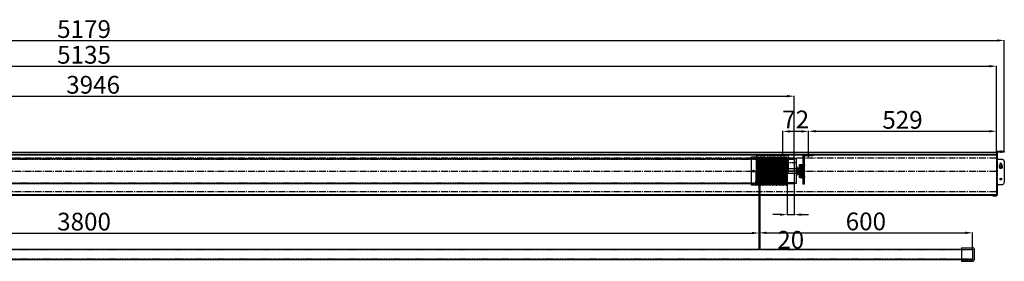
# Model space of a CAD drawing. Units: millimetres. Extents: x 6921 to 43835, y 4106 to 15034.
# Drawn here: x 41064 to 43835, y 14354 to 15034 of the extents above; entities that cross this region are included whole.
import ezdxf

# ---------------------------------------------------------------- set-up
doc = ezdxf.new("R2010")
doc.units = ezdxf.units.MM
doc.linetypes.add('CENTER2', pattern=[28.575, 19.05, -3.175, 3.175, -3.175])
doc.linetypes.add('HIDDEN2', pattern=[4.7625, 3.175, -1.5875])
doc.layers.add('DIM', color=1, linetype='Continuous')
doc.styles.get("Standard").update_dxf_attribs({"font": 'txt.shx', "bigfont": 'whgtxt.shx'})
doc.dimstyles.new('ISO-25', dxfattribs={"dimtxt": 70, "dimasz": 30, "dimexe": 1.25, "dimexo": 0.625, "dimtad": 1, "dimtxsty": 'Standard', "dimcen": 2.5, "dimadec": 0, "dimazin": 0, "dimtfac": 1, "dimtmove": 2, "dimatfit": 3, "dimfxl": 1, "dimarcsym": 0})

# ---------------------------------------------------------------- blocks, each defined once
blk = doc.blocks.new('드럼100')
for p, q in [((6483.7, 4985.5), (6496.6, 4985.5)), ((6483.7, 4905.5), (6483.7, 4985.5)), ((6497.1, 4985), (6494.2, 4906)), ((6500.1, 4985), (6497.2, 4906)), ((6501.1, 4985), (6498.2, 4906)), ((6504.2, 4985), (6501.2, 4906)), ((6505.2, 4985), (6502.2, 4906)), ((6504.7, 4985.5), (6504.7, 4985.5)), ((6508.2, 4985), (6505.2, 4906)), ((6509.2, 4985), (6506.2, 4906)), ((6508.7, 4985.5), (6508.7, 4985.5)), ((6512.2, 4985), (6509.2, 4906)), ((6513.2, 4985), (6510.2, 4906)), ((6516, 4985), (6513, 4906)), ((6517, 4985), (6514, 4906)), ((6516.5, 4985.5), (6516.5, 4985.5)), ((6520, 4985), (6517.1, 4906)), ((6521, 4985), (6518.1, 4906)), ((6520.5, 4985.5), (6520.5, 4985.5)), ((6524, 4985), (6521.1, 4906)), ((6525, 4985), (6522.1, 4906)), ((6524.5, 4985.5), (6524.5, 4985.5)), ((6528, 4985), (6525.1, 4906)), ((6529, 4985), (6526.1, 4906)), ((6528.5, 4985.5), (6528.5, 4985.5)), ((6532, 4985), (6529.1, 4906)), ((6533, 4985), (6530.1, 4906)), ((6532.5, 4985.5), (6532.5, 4985.5)), ((6536, 4985), (6533.1, 4906)), ((6537, 4985), (6534.1, 4906)), ((6536.5, 4985.5), (6536.5, 4985.5)), ((6540, 4985), (6537.1, 4906)), ((6541, 4985), (6538.1, 4906)), ((6540.5, 4985.5), (6540.5, 4985.5)), ((6544, 4985), (6541.1, 4906)), ((6545, 4985), (6542.1, 4906)), ((6544.5, 4985.5), (6544.5, 4985.5)), ((6548, 4985), (6545.1, 4906)), ((6549, 4985), (6546.1, 4906)), ((6548.5, 4985.5), (6548.5, 4985.5)), ((6552, 4985), (6549.1, 4906)), ((6553, 4985), (6550.1, 4906)), ((6552.5, 4985.5), (6552.5, 4985.5)), ((6556, 4985), (6553.1, 4906)), ((6557, 4985), (6554.1, 4906)), ((6556.5, 4985.5), (6556.5, 4985.5)), ((6560, 4985), (6557.1, 4906)), ((6561, 4985), (6558.1, 4906)), ((6560.5, 4985.5), (6560.5, 4985.5)), ((6564, 4985), (6561.1, 4906)), ((6565, 4985), (6562.1, 4906)), ((6564.5, 4985.5), (6564.5, 4985.5)), ((6568, 4985), (6565.1, 4906)), ((6569, 4985), (6566.1, 4906)), ((6568.5, 4985.5), (6568.5, 4985.5)), ((6572.1, 4985), (6569.1, 4906)), ((6573.1, 4985), (6570.1, 4906)), ((6572.6, 4985.5), (6572.6, 4985.5)), ((6576.1, 4985), (6573.1, 4906)), ((6577.1, 4985), (6574.1, 4906)), ((6576.6, 4985.5), (6576.6, 4985.5)), ((6580.1, 4985), (6577.1, 4906)), ((6581.1, 4985), (6578.1, 4906)), ((6580.6, 4985.5), (6580.6, 4985.5)), ((6583.7, 4974.6), (6581.1, 4906)), ((6583.7, 4983.5), (6583.7, 4908)), ((6486.2, 4945.5), (6491.2, 4945.5)), ((6488.7, 4943), (6488.7, 4948)), ((6574.6, 4945.5), (6579.6, 4945.5)), ((6577.1, 4943), (6577.1, 4948)), ((6583.7, 4947.9), (6582.1, 4906)), ((6493.7, 4905.5), (6483.7, 4905.5)), ((6501.7, 4905.5), (6501.7, 4905.5)), ((6505.7, 4905.5), (6505.7, 4905.5)), ((6509.7, 4905.5), (6509.7, 4905.5)), ((6513.5, 4905.5), (6513.5, 4905.5)), ((6517.6, 4905.5), (6517.6, 4905.5)), ((6521.6, 4905.5), (6521.6, 4905.5)), ((6525.6, 4905.5), (6525.6, 4905.5)), ((6529.6, 4905.5), (6529.6, 4905.5)), ((6533.6, 4905.5), (6533.6, 4905.5)), ((6537.6, 4905.5), (6537.6, 4905.5)), ((6541.6, 4905.5), (6541.6, 4905.5)), ((6545.6, 4905.5), (6545.6, 4905.5)), ((6549.6, 4905.5), (6549.6, 4905.5)), ((6553.6, 4905.5), (6553.6, 4905.5)), ((6557.6, 4905.5), (6557.6, 4905.5)), ((6561.6, 4905.5), (6561.6, 4905.5)), ((6565.6, 4905.5), (6565.6, 4905.5)), ((6569.6, 4905.5), (6569.6, 4905.5)), ((6573.6, 4905.5), (6573.6, 4905.5)), ((6577.6, 4905.5), (6577.6, 4905.5)), ((6581.6, 4905.5), (6581.6, 4905.5))]:
    blk.add_line(p, q)
at = {"linetype": 'HIDDEN2'}
for p, q in [((6483.7, 4980.8), (6583.7, 4980.8)), ((6483.7, 4910.3), (6583.7, 4910.3))]:
    blk.add_line(p, q, dxfattribs=at)
at = {"linetype": 'CENTER2'}
blk.add_line((6480.7, 4945.5), (6586.7, 4945.5), dxfattribs=at)
for centre, radius in [((6488.7, 4945.5), 3), ((6488.7, 4945.5), 2.5), ((6577.1, 4945.5), 2)]:
    blk.add_circle(centre, radius)
for centre, radius, start, end in [((6496.6, 4985), 0.5, 357.8524, 90), ((6498.6, 4984.5), 1.5, 180, 0), ((6500.6, 4985), 0.5, 90, 177.8524), ((6500.6, 4985), 0.5, 357.8524, 90), ((6502.6, 4984.5), 1.5, 180, 0), ((6504.7, 4985), 0.5, 90, 177.8524), ((6504.7, 4985), 0.5, 357.8524, 90), ((6506.6, 4984.5), 1.5, 180, 0), ((6508.7, 4985), 0.5, 90, 177.8524), ((6508.7, 4985), 0.5, 357.8524, 90), ((6510.6, 4984.5), 1.5, 180, 0), ((6512.7, 4985), 0.5, 90, 177.8524), ((6512.7, 4985), 0.5, 43.0494, 90), ((6512.7, 4985), 0.5, 357.8524, 90), ((6514.5, 4984.5), 1.5, 203.4889, 0), ((6516.5, 4985), 0.5, 90, 177.8524), ((6516.5, 4985), 0.5, 357.8524, 90), ((6518.5, 4984.5), 1.5, 180, 0), ((6520.5, 4985), 0.5, 90, 177.8524), ((6520.5, 4985), 0.5, 357.8524, 90), ((6522.5, 4984.5), 1.5, 180, 0), ((6524.5, 4985), 0.5, 90, 177.8524), ((6524.5, 4985), 0.5, 357.8524, 90), ((6526.5, 4984.5), 1.5, 180, 0), ((6528.5, 4985), 0.5, 90, 177.8524), ((6528.5, 4985), 0.5, 357.8524, 90), ((6530.5, 4984.5), 1.5, 180, 0), ((6532.5, 4985), 0.5, 90, 177.8524), ((6532.5, 4985), 0.5, 357.8524, 90), ((6534.5, 4984.5), 1.5, 180, 0), ((6536.5, 4985), 0.5, 90, 177.8524), ((6536.5, 4985), 0.5, 357.8524, 90), ((6538.5, 4984.5), 1.5, 180, 0), ((6540.5, 4985), 0.5, 90, 177.8524), ((6540.5, 4985), 0.5, 357.8524, 90), ((6542.5, 4984.5), 1.5, 180, 0), ((6544.5, 4985), 0.5, 90, 177.8524), ((6544.5, 4985), 0.5, 357.8524, 90), ((6546.5, 4984.5), 1.5, 180, 0), ((6548.5, 4985), 0.5, 90, 177.8524), ((6548.5, 4985), 0.5, 357.8524, 90), ((6550.5, 4984.5), 1.5, 180, 0), ((6552.5, 4985), 0.5, 90, 177.8524), ((6552.5, 4985), 0.5, 357.8524, 90), ((6554.5, 4984.5), 1.5, 180, 0), ((6556.5, 4985), 0.5, 90, 177.8524), ((6556.5, 4985), 0.5, 357.8524, 90), ((6558.5, 4984.5), 1.5, 180, 0), ((6560.5, 4985), 0.5, 90, 177.8524), ((6560.5, 4985), 0.5, 357.8524, 90), ((6562.5, 4984.5), 1.5, 180, 0), ((6564.5, 4985), 0.5, 90, 177.8524), ((6564.5, 4985), 0.5, 357.8524, 90), ((6566.5, 4984.5), 1.5, 180, 0), ((6568.5, 4985), 0.5, 90, 177.8524), ((6568.5, 4985), 0.5, 357.8524, 90), ((6570.5, 4984.5), 1.5, 180, 0), ((6572.6, 4985), 0.5, 90, 177.8524), ((6572.6, 4985), 0.5, 357.8524, 90), ((6574.5, 4984.5), 1.5, 180, 0), ((6576.6, 4985), 0.5, 90, 177.8524), ((6576.6, 4985), 0.5, 357.8524, 90), ((6578.5, 4984.5), 1.5, 180, 0), ((6580.6, 4985), 0.5, 90, 177.8524), ((6580.6, 4985), 0.5, 357.8524, 90), ((6582.5, 4984.5), 1.5, 180, 318.7426), ((6493.7, 4906), 0.5, 270, 357.8524), ((6495.7, 4906.5), 1.5, 0, 180), ((6497.7, 4906), 0.5, 177.8524, 270), ((6497.7, 4906), 0.5, 270, 357.8524), ((6499.7, 4906.5), 1.5, 0, 180), ((6501.7, 4906), 0.5, 177.8524, 270), ((6501.7, 4906), 0.5, 270, 357.8524), ((6503.7, 4906.5), 1.5, 0, 180), ((6505.7, 4906), 0.5, 177.8524, 270), ((6505.7, 4906), 0.5, 270, 357.8524), ((6507.7, 4906.5), 1.5, 0, 180), ((6509.7, 4906), 0.5, 177.8524, 270), ((6509.7, 4906), 0.5, 270, 357.8524), ((6511.6, 4906.5), 1.5, 0, 152.2159), ((6513.5, 4906), 0.5, 177.8524, 270), ((6513.5, 4906), 0.5, 270, 357.8524), ((6515.6, 4906.5), 1.5, 0, 180), ((6517.6, 4906), 0.5, 177.8524, 270), ((6517.6, 4906), 0.5, 270, 357.8524), ((6519.6, 4906.5), 1.5, 0, 180), ((6521.6, 4906), 0.5, 177.8524, 270), ((6521.6, 4906), 0.5, 270, 357.8524), ((6523.6, 4906.5), 1.5, 0, 180), ((6525.6, 4906), 0.5, 177.8524, 270), ((6525.6, 4906), 0.5, 270, 357.8524), ((6527.6, 4906.5), 1.5, 0, 180), ((6529.6, 4906), 0.5, 177.8524, 270), ((6529.6, 4906), 0.5, 270, 357.8524), ((6531.6, 4906.5), 1.5, 0, 180), ((6533.6, 4906), 0.5, 177.8524, 270), ((6533.6, 4906), 0.5, 270, 357.8524), ((6535.6, 4906.5), 1.5, 0, 180), ((6537.6, 4906), 0.5, 177.8524, 270), ((6537.6, 4906), 0.5, 270, 357.8524), ((6539.6, 4906.5), 1.5, 0, 180), ((6541.6, 4906), 0.5, 177.8524, 270), ((6541.6, 4906), 0.5, 270, 357.8524), ((6543.6, 4906.5), 1.5, 0, 180), ((6545.6, 4906), 0.5, 177.8524, 270), ((6545.6, 4906), 0.5, 270, 357.8524), ((6547.6, 4906.5), 1.5, 0, 180), ((6549.6, 4906), 0.5, 177.8524, 270), ((6549.6, 4906), 0.5, 270, 357.8524), ((6551.6, 4906.5), 1.5, 0, 180), ((6553.6, 4906), 0.5, 177.8524, 270), ((6553.6, 4906), 0.5, 270, 357.8524), ((6555.6, 4906.5), 1.5, 0, 180), ((6557.6, 4906), 0.5, 177.8524, 270), ((6557.6, 4906), 0.5, 270, 357.8524), ((6559.6, 4906.5), 1.5, 0, 180), ((6561.6, 4906), 0.5, 177.8524, 270), ((6561.6, 4906), 0.5, 270, 357.8524), ((6563.6, 4906.5), 1.5, 0, 180), ((6565.6, 4906), 0.5, 177.8524, 270), ((6565.6, 4906), 0.5, 270, 357.8524), ((6567.6, 4906.5), 1.5, 0, 180), ((6569.6, 4906), 0.5, 177.8524, 270), ((6569.6, 4906), 0.5, 270, 357.8524), ((6571.6, 4906.5), 1.5, 0, 180), ((6573.6, 4906), 0.5, 177.8524, 270), ((6573.6, 4906), 0.5, 270, 357.8524), ((6575.6, 4906.5), 1.5, 0, 180), ((6577.6, 4906), 0.5, 177.8524, 270), ((6577.6, 4906), 0.5, 270, 357.8524), ((6579.6, 4906.5), 1.5, 0, 180), ((6581.6, 4906), 0.5, 177.8524, 270), ((6581.6, 4906), 0.5, 270, 357.8524), ((6583.6, 4906.5), 1.5, 87.9892, 180)]:
    blk.add_arc(centre, radius, start, end)
blk = doc.blocks.new('*D50')
at = {"color": 1, "lineweight": -2, "transparency": 16777216}
for p, q in [((43212.1, 14654.7), (43212.1, 14721)), ((43284.1, 14654.7), (43284.1, 14721))]:
    blk.add_line(p, q, dxfattribs=at)
at = {"lineweight": -2, "transparency": 16777216}
blk.add_line((43264.1, 14719.7), (43232.1, 14719.7), dxfattribs=at)
at = {"transparency": 16777216}
for points in [[(43232.1, 14723), (43232.1, 14716.4), (43212.1, 14719.7)], [(43264.1, 14723), (43264.1, 14716.4), (43284.1, 14719.7)]]:
    blk.add_solid(points, dxfattribs=at)
at = {"layer": 'Defpoints', "color": 0, "transparency": 16777216}
for p in [(43212.1, 14719.7), (43212.1, 14654.1), (43284.1, 14654.1)]:
    blk.add_point(p, dxfattribs=at)
at = {"transparency": 16777216, "insert": (43248.1, 14746.9), "char_height": 50, "attachment_point": 5}
blk.add_mtext('72', dxfattribs=at)
blk = doc.blocks.new('*D51')
at = {"color": 1, "lineweight": -2, "transparency": 16777216}
for p, q in [((43284.1, 14654.7), (43284.1, 14721.4)), ((43813.1, 14661.7), (43813.1, 14721.4))]:
    blk.add_line(p, q, dxfattribs=at)
at = {"lineweight": -2, "transparency": 16777216}
blk.add_line((43304.1, 14720.2), (43793.1, 14720.2), dxfattribs=at)
at = {"transparency": 16777216}
for points in [[(43304.1, 14723.5), (43304.1, 14716.8), (43284.1, 14720.2)], [(43793.1, 14723.5), (43793.1, 14716.8), (43813.1, 14720.2)]]:
    blk.add_solid(points, dxfattribs=at)
at = {"layer": 'Defpoints', "color": 0, "transparency": 16777216}
for p in [(43813.1, 14720.2), (43813.1, 14661.1), (43284.1, 14654.1)]:
    blk.add_point(p, dxfattribs=at)
at = {"transparency": 16777216, "insert": (43548.6, 14745.8), "char_height": 50, "attachment_point": 5}
blk.add_mtext('529', dxfattribs=at)
blk = doc.blocks.new('*D52')
at = {"color": 1, "lineweight": -2, "transparency": 16777216}
for p, q in [((43224.1, 14569.9), (43224.1, 14484.3)), ((43244.1, 14572.4), (43244.1, 14484.3))]:
    blk.add_line(p, q, dxfattribs=at)
at = {"lineweight": -2, "transparency": 16777216}
for p, q in [((43204.1, 14485.5), (43184.1, 14485.5)), ((43224.1, 14485.5), (43244.1, 14485.5)), ((43264.1, 14485.5), (43284.1, 14485.5))]:
    blk.add_line(p, q, dxfattribs=at)
at = {"transparency": 16777216}
for points in [[(43204.1, 14488.9), (43204.1, 14482.2), (43224.1, 14485.5)], [(43264.1, 14488.9), (43264.1, 14482.2), (43244.1, 14485.5)]]:
    blk.add_solid(points, dxfattribs=at)
at = {"layer": 'Defpoints', "color": 0, "transparency": 16777216}
for p in [(43224.1, 14570.6), (43244.1, 14573.1), (43244.1, 14485.5)]:
    blk.add_point(p, dxfattribs=at)
at = {"transparency": 16777216, "insert": (43234.1, 14408.3), "char_height": 50, "attachment_point": 5}
blk.add_mtext('20', dxfattribs=at)
blk = doc.blocks.new('*D53')
at = {"color": 1, "lineweight": -2, "transparency": 16777216}
for p, q in [((39298.1, 14643.7), (39298.1, 14820.1)), ((43244.1, 14643.7), (43244.1, 14820.1))]:
    blk.add_line(p, q, dxfattribs=at)
at = {"lineweight": -2, "transparency": 16777216}
blk.add_line((39318.1, 14818.8), (43224.1, 14818.8), dxfattribs=at)
at = {"transparency": 16777216}
for points in [[(39318.1, 14822.2), (39318.1, 14815.5), (39298.1, 14818.8)], [(43224.1, 14822.2), (43224.1, 14815.5), (43244.1, 14818.8)]]:
    blk.add_solid(points, dxfattribs=at)
at = {"layer": 'Defpoints', "color": 0, "transparency": 16777216}
for p in [(43244.1, 14818.8), (39298.1, 14643.1), (43244.1, 14643.1)]:
    blk.add_point(p, dxfattribs=at)
at = {"transparency": 16777216, "insert": (41271.1, 14844.5), "char_height": 50, "attachment_point": 5}
blk.add_mtext('3946', dxfattribs=at)
blk = doc.blocks.new('*D43')
at = {"color": 1, "lineweight": -2, "transparency": 16777216}
for p, q in [((38678.1, 14661.7), (38678.1, 14904.4)), ((43813.1, 14661.7), (43813.1, 14904.4))]:
    blk.add_line(p, q, dxfattribs=at)
at = {"lineweight": -2, "transparency": 16777216}
blk.add_line((38698.1, 14903.2), (43793.1, 14903.2), dxfattribs=at)
at = {"transparency": 16777216}
for points in [[(38698.1, 14906.5), (38698.1, 14899.8), (38678.1, 14903.2)], [(43793.1, 14906.5), (43793.1, 14899.8), (43813.1, 14903.2)]]:
    blk.add_solid(points, dxfattribs=at)
at = {"layer": 'Defpoints', "color": 0, "transparency": 16777216}
for p in [(43813.1, 14903.2), (38678.1, 14661.1), (43813.1, 14661.1)]:
    blk.add_point(p, dxfattribs=at)
at = {"transparency": 16777216, "insert": (41245.6, 14928.8), "char_height": 50, "attachment_point": 5}
blk.add_mtext('5135', dxfattribs=at)
blk = doc.blocks.new('*D44')
at = {"color": 1, "lineweight": -2, "transparency": 16777216}
for p, q in [((38656.1, 14664.2), (38656.1, 14976.8)), ((43835.1, 14664.2), (43835.1, 14976.8))]:
    blk.add_line(p, q, dxfattribs=at)
at = {"lineweight": -2, "transparency": 16777216}
blk.add_line((38676.1, 14975.6), (43815.1, 14975.6), dxfattribs=at)
at = {"transparency": 16777216}
for points in [[(38676.1, 14978.9), (38676.1, 14972.2), (38656.1, 14975.6)], [(43815.1, 14978.9), (43815.1, 14972.2), (43835.1, 14975.6)]]:
    blk.add_solid(points, dxfattribs=at)
at = {"layer": 'Defpoints', "color": 0, "transparency": 16777216}
for p in [(43835.1, 14975.6), (38656.1, 14663.6), (43835.1, 14663.6)]:
    blk.add_point(p, dxfattribs=at)
at = {"transparency": 16777216, "insert": (41245.6, 15001.2), "char_height": 50, "attachment_point": 5}
blk.add_mtext('5179', dxfattribs=at)
blk = doc.blocks.new('*D55')
at = {"color": 1, "lineweight": -2, "transparency": 16777216}
for p, q in [((43145.6, 14389.2), (43145.6, 14435.6)), ((43745.6, 14389.2), (43745.6, 14435.6))]:
    blk.add_line(p, q, dxfattribs=at)
at = {"lineweight": -2, "transparency": 16777216}
blk.add_line((43165.6, 14434.4), (43725.6, 14434.4), dxfattribs=at)
at = {"transparency": 16777216}
for points in [[(43165.6, 14437.7), (43165.6, 14431.1), (43145.6, 14434.4)], [(43725.6, 14437.7), (43725.6, 14431.1), (43745.6, 14434.4)]]:
    blk.add_solid(points, dxfattribs=at)
at = {"layer": 'Defpoints', "color": 0, "transparency": 16777216}
for p in [(43745.6, 14434.4), (43145.6, 14388.5), (43745.6, 14388.5)]:
    blk.add_point(p, dxfattribs=at)
at = {"transparency": 16777216, "insert": (43445.6, 14460), "char_height": 50, "attachment_point": 5}
blk.add_mtext('600', dxfattribs=at)
blk = doc.blocks.new('*D56')
at = {"color": 1, "lineweight": -2, "transparency": 16777216}
for p, q in [((39345.6, 14389.2), (39345.6, 14435.1)), ((43145.6, 14389.2), (43145.6, 14435.1))]:
    blk.add_line(p, q, dxfattribs=at)
at = {"lineweight": -2, "transparency": 16777216}
blk.add_line((39365.6, 14433.8), (43125.6, 14433.8), dxfattribs=at)
at = {"transparency": 16777216}
for points in [[(39365.6, 14437.1), (39365.6, 14430.5), (39345.6, 14433.8)], [(43125.6, 14437.1), (43125.6, 14430.5), (43145.6, 14433.8)]]:
    blk.add_solid(points, dxfattribs=at)
at = {"layer": 'Defpoints', "color": 0, "transparency": 16777216}
for p in [(43145.6, 14433.8), (39345.6, 14388.5), (43145.6, 14388.5)]:
    blk.add_point(p, dxfattribs=at)
at = {"transparency": 16777216, "insert": (41245.6, 14459.4), "char_height": 50, "attachment_point": 5}
blk.add_mtext('3800', dxfattribs=at)

msp = doc.modelspace()

# ---------------------------------------------------------------- linework, layer by layer
for p, q in [((38678.149, 14661.075), (43813.149, 14661.075)), ((43152.149, 14657.075), (43152.149, 14650.275)), ((43212.149, 14657.075), (43212.149, 14650.275)), ((43284.145, 14648.075), (43284.145, 14657.075)), ((43813.149, 14661.075), (43813.149, 14540.575)), ((43813.149, 14661.075), (43813.149, 14540.575)), ((43813.149, 14661.075), (43813.149, 14540.575)), ((43813.149, 14661.075), (43813.149, 14540.575)), ((43813.149, 14661.075), (43813.149, 14540.575)), ((43813.149, 14661.075), (43813.149, 14540.575)), ((38678.149, 14655.575), (43813.149, 14655.575)), ((38678.149, 14654.075), (43813.149, 14654.075)), ((39298.145, 14643.075), (43244.145, 14643.075)), ((43137.149, 14654.075), (43227.149, 14654.075)), ((43137.149, 14654.075), (43137.149, 14605.471)), ((43137.149, 14654.075), (43227.149, 14654.075)), ((43137.149, 14653.275), (43227.149, 14653.275)), ((43148.899, 14654.075), (43148.899, 14653.275)), ((43155.399, 14654.075), (43155.399, 14653.275)), ((43208.899, 14654.075), (43208.899, 14653.275)), ((43209.145, 14640.975), (43210.145, 14641.475)), ((43209.145, 14640.975), (43209.145, 14575.175)), ((43244.145, 14641.475), (43210.145, 14641.475)), ((43215.399, 14654.075), (43215.399, 14653.275)), ((43224.145, 14643.075), (43224.145, 14573.075)), ((43227.149, 14654.075), (43227.149, 14605.471)), ((43244.145, 14643.075), (43244.145, 14573.075)), ((43244.145, 14643.075), (43244.145, 14573.075)), ((43244.145, 14643.075), (43249.145, 14643.075)), ((43249.145, 14643.075), (43249.145, 14573.075)), ((43268.645, 14650.575), (43268.645, 14571.075)), ((43271.645, 14650.575), (43271.645, 14571.075)), ((43296.645, 14651.075), (43272.145, 14651.075)), ((43281.645, 14651.075), (43281.645, 14654.075)), ((43286.645, 14651.075), (43286.645, 14654.075)), ((43296.645, 14654.075), (43296.645, 14651.075)), ((43817.149, 14645.575), (43811.149, 14645.575)), ((43815.149, 14656.056), (43813.149, 14656.056)), ((43815.149, 14647.325), (43813.149, 14647.325)), ((43815.149, 14643.825), (43813.149, 14643.825)), ((43825.149, 14625.575), (43825.149, 14630.575)), ((43227.149, 14607.901), (43137.149, 14607.901)), ((43227.149, 14606.164), (43137.149, 14606.164)), ((43227.149, 14605.471), (43137.149, 14605.471)), ((43144.399, 14608.075), (43144.399, 14388.538)), ((43146.899, 14608.075), (43146.899, 14388.538)), ((43159.495, 14612.575), (43161.495, 14614.575)), ((43159.495, 14603.575), (43159.495, 14612.575)), ((43161.495, 14601.575), (43159.495, 14603.575)), ((43249.145, 14614.575), (43161.495, 14614.575)), ((43249.145, 14601.575), (43161.495, 14601.575)), ((43215.035, 14608.075), (43220.035, 14608.075)), ((43249.145, 14620.575), (43249.145, 14595.575)), ((43249.145, 14620.575), (43251.495, 14620.575)), ((43249.145, 14614.055), (43268.495, 14614.055)), ((43249.145, 14602.095), (43268.495, 14602.095)), ((43251.495, 14620.575), (43251.495, 14595.575)), ((43255.095, 14599.325), (43255.095, 14616.825)), ((43255.095, 14616.825), (43270.895, 14616.825)), ((43255.095, 14614.075), (43270.895, 14614.075)), ((43255.095, 14602.075), (43270.895, 14602.075)), ((43259.295, 14589.825), (43259.295, 14626.325)), ((43259.295, 14626.325), (43265.195, 14626.325)), ((43259.295, 14623.575), (43261.295, 14623.575)), ((43261.295, 14592.575), (43261.295, 14623.575)), ((43261.545, 14608.075), (43274.145, 14608.075)), ((43262.445, 14608.075), (43273.145, 14608.075)), ((43262.445, 14608.075), (43274.145, 14608.075)), ((43265.195, 14589.075), (43265.195, 14627.075)), ((43265.195, 14627.075), (43270.895, 14627.075)), ((43265.195, 14611.575), (43270.895, 14611.575)), ((43265.195, 14604.575), (43270.895, 14604.575)), ((43265.445, 14611.575), (43271.145, 14611.575)), ((43265.445, 14608.075), (43271.145, 14608.075)), ((43265.445, 14604.575), (43271.145, 14604.575)), ((43274.645, 14625.045), (43265.645, 14625.045)), ((43268.495, 14614.055), (43269.495, 14612.555)), ((43268.495, 14602.095), (43269.495, 14603.595)), ((43271.645, 14628.295), (43268.645, 14628.295)), ((43271.645, 14621.795), (43268.645, 14621.795)), ((43269.495, 14612.555), (43269.495, 14603.595)), ((43270.895, 14589.075), (43270.895, 14627.075)), ((43817.149, 14608.075), (43811.149, 14608.075)), ((43815.149, 14611.325), (43813.149, 14611.325)), ((43815.149, 14604.825), (43813.149, 14604.825)), ((43827.649, 14628.075), (43822.649, 14628.075)), ((43827.649, 14620.575), (43822.649, 14620.575)), ((43825.149, 14618.075), (43825.149, 14623.075)), ((43825.149, 14618.075), (43825.149, 14623.075)), ((43209.145, 14575.175), (43210.145, 14574.675)), ((43244.145, 14574.675), (43210.145, 14574.675)), ((43249.145, 14595.575), (43251.495, 14595.575)), ((43255.095, 14599.325), (43270.895, 14599.325)), ((43259.295, 14592.575), (43261.295, 14592.575)), ((43259.295, 14589.825), (43265.195, 14589.825)), ((43265.195, 14589.075), (43270.895, 14589.075)), ((43274.645, 14591.104), (43265.645, 14591.104)), ((43271.645, 14594.354), (43268.645, 14594.354)), ((43271.645, 14587.854), (43268.645, 14587.854)), ((43827.649, 14585.575), (43822.649, 14585.575)), ((43825.149, 14583.075), (43825.149, 14588.075)), ((39298.145, 14573.075), (43244.145, 14573.075)), ((43249.145, 14573.075), (43244.145, 14573.075)), ((43271.645, 14571.075), (43268.645, 14571.075)), ((43817.149, 14550.575), (43811.149, 14550.575)), ((43815.149, 14552.325), (43813.149, 14552.325)), ((43815.149, 14548.825), (43813.149, 14548.825)), ((38678.149, 14542.575), (43813.149, 14542.575)), ((38678.149, 14540.575), (43813.149, 14540.575)), ((38745.649, 14388.538), (43745.649, 14388.538)), ((43715.149, 14391.988), (43746.027, 14392.823)), ((43715.149, 14391.988), (43715.149, 14355.088)), ((43745.649, 14388.538), (43745.649, 14358.538)), ((43750.649, 14388.325), (43750.649, 14358.751)), ((43745.649, 14358.538), (38745.649, 14358.538)), ((43715.149, 14355.088), (43746.027, 14354.253))]:
    msp.add_line(p, q)
at = {"color": 0}
msp.add_line((43813.149, 14661.075), (43813.149, 14540.575), dxfattribs=at)
at = {"linetype": 'CENTER2'}
for p, q in [((38678.149, 14645.575), (43813.149, 14645.575)), ((43250.145, 14608.075), (43206.145, 14608.075)), ((43252.095, 14608.075), (43273.895, 14608.075)), ((38678.149, 14550.575), (43813.149, 14550.575))]:
    msp.add_line(p, q, dxfattribs=at)
at = {"linetype": 'HIDDEN2'}
for p, q in [((39298.145, 14641.575), (43244.145, 14641.575)), ((43249.145, 14631.075), (43209.145, 14631.075)), ((43815.149, 14640.575), (43815.149, 14570.575)), ((43249.145, 14614.675), (43209.145, 14614.675)), ((43249.145, 14601.475), (43209.145, 14601.475)), ((39298.145, 14574.575), (43244.145, 14574.575)), ((38745.649, 14387.038), (43745.649, 14387.038)), ((43715.149, 14388.54), (43745.649, 14388.54)), ((43745.649, 14388.538), (43745.649, 14358.538)), ((43745.649, 14360.038), (38745.649, 14360.038)), ((43715.149, 14358.538), (43745.649, 14358.538))]:
    msp.add_line(p, q, dxfattribs=at)
at = {"color": 1, "linetype": 'CENTER2'}
msp.add_line((38678.149, 14608.075), (43813.149, 14608.075), dxfattribs=at)
at = {"color": 1}
msp.add_line((43145.649, 14608.075), (43145.649, 14388.538), dxfattribs=at)
msp.add_circle((43825.149, 14585.575), 2.5)
for centre, radius, start, end in [((43272.145, 14650.575), 3.5, 90, 180), ((43272.145, 14650.575), 0.5, 90, 180), ((43825.149, 14628.075), 2.5, 0, 180), ((43825.149, 14620.575), 5, 120, 60), ((43746.149, 14388.325), 4.5, 0, 91.549426), ((43746.149, 14358.751), 4.5, 268.450574, 0)]:
    msp.add_arc(centre, radius, start, end)
at = {"layer": 'DIM', "color": 0}
for p, q in [((43813.149, 14661.575), (43813.149, 14540.575)), ((43835.149, 14663.575), (43815.149, 14663.575)), ((43835.149, 14661.575), (43815.149, 14661.575)), ((43815.149, 14661.575), (43815.149, 14640.575)), ((43820.149, 14663.575), (43820.149, 14661.575)), ((43825.149, 14665.575), (43825.149, 14659.575)), ((43830.149, 14663.575), (43830.149, 14661.575)), ((43835.149, 14663.575), (43835.149, 14661.575)), ((43830.149, 14640.575), (43813.149, 14640.575)), ((43835.149, 14635.575), (43835.149, 14575.575)), ((43822.649, 14628.075), (43822.649, 14624.905)), ((43827.649, 14628.075), (43827.649, 14624.905)), ((43813.149, 14570.575), (43830.149, 14570.575)), ((43815.149, 14570.575), (43815.149, 14540.575)), ((43803.149, 14540.575), (43803.149, 14538.575)), ((43803.149, 14540.575), (43813.149, 14540.575)), ((43803.149, 14538.575), (43813.149, 14538.575))]:
    msp.add_line(p, q, dxfattribs=at)
for centre, radius, start, end in [((43815.149, 14661.575), 2, 90, 180), ((43830.149, 14635.575), 5, 0, 90), ((43830.149, 14575.575), 5, 270, 0), ((43813.149, 14540.575), 2, 270, 0)]:
    msp.add_arc(centre, radius, start, end, dxfattribs=at)

# ---------------------------------------------------------------- block references
msp.add_blockref('드럼100', (36640.478, 9662.558))

# ---------------------------------------------------------------- dimensions: what is measured, and where the dimension line sits
at = {"color": 0}
for base, p1, p2, picture, middle in [((43835.149, 14975.577), (38656.149, 14663.575), (43835.149, 14663.575), '*D44', (41245.649, 15001.202)), ((43813.149, 14903.179), (38678.149, 14661.075), (43813.149, 14661.075), '*D43', (41245.649, 14928.804)), ((43244.145, 14818.834), (39298.145, 14643.075), (43244.145, 14643.075), '*D53', (41271.145, 14844.459)), ((43212.149, 14719.714), (43284.145, 14654.075), (43212.149, 14654.075), '*D50', (43248.147, 14746.901)), ((43813.149, 14720.158), (43284.145, 14654.075), (43813.149, 14661.075), '*D51', (43548.647, 14745.783)), ((43244.145, 14485.525), (43224.145, 14570.574), (43244.145, 14573.075), '*D52', (43234.145, 14408.337)), ((43145.649, 14433.802), (39345.649, 14388.538), (43145.649, 14388.538), '*D56', (41245.649, 14459.427)), ((43745.649, 14434.389), (43145.649, 14388.538), (43745.649, 14388.538), '*D55', (43445.649, 14460.014))]:
    dim = msp.add_linear_dim(base=base, p1=p1, p2=p2, dimstyle='ISO-25', override={"dimtxt": 50, "dimasz": 20, "dimclrd": 256, "dimclre": 1, "dimclrt": 256}, dxfattribs=at)
    dim.commit()
    dim.dimension.update_dxf_attribs({"geometry": picture, "text_midpoint": middle})

doc.saveas('drawing.dxf')
